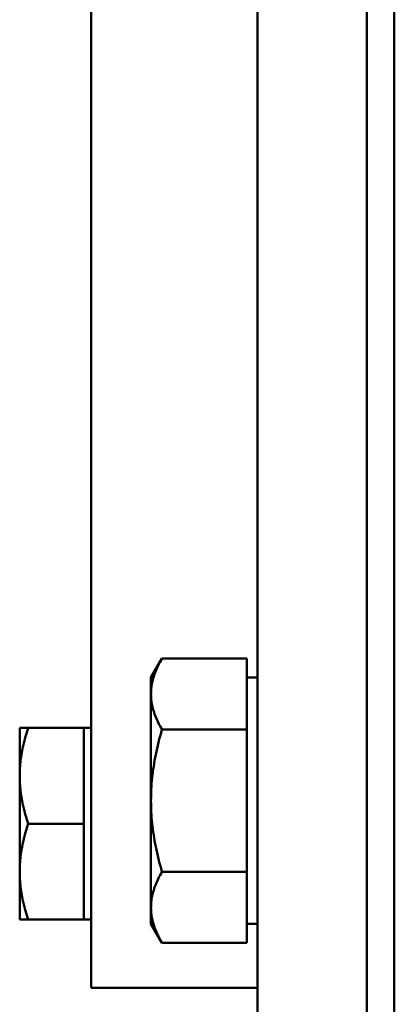
# Model space of a CAD drawing. Units: millimetres. Extents: x 0 to 4205, y 0 to 2970.
# Drawn here: x 2943 to 2964, y 1327 to 1384 of the extents above; entities that cross this region are included whole.
import ezdxf

# ---------------------------------------------------------------- set-up
doc = ezdxf.new("R2010")
doc.units = ezdxf.units.MM
doc.header["$LTSCALE"] = 5
doc.layers.add('Visible (ANSI)', color=7, linetype='Continuous', lineweight=50)

msp = doc.modelspace()

# ---------------------------------------------------------------- linework, layer by layer
at = {"layer": 'Visible (ANSI)'}
for p, q in [((2964.49, 1349.595), (2964.49, 1522.923)), ((2956.54, 1024.148), (2956.54, 1487.698)), ((2962.89, 1024.148), (2962.89, 1487.698)), ((2946.888, 1396.76), (2946.888, 1334.028)), ((2964.49, 1349.595), (2964.49, 1028.923)), ((2964.49, 1028.923), (2964.49, 1349.595)), ((2950.368, 1345.694), (2951.006, 1346.8)), ((2955.923, 1346.8), (2951.006, 1346.8)), ((2955.923, 1346.8), (2955.923, 1344.736)), ((2950.368, 1345.694), (2950.368, 1344.736)), ((2955.923, 1345.694), (2956.54, 1345.694)), ((2950.368, 1344.736), (2950.368, 1338.544)), ((2955.923, 1344.736), (2955.923, 1342.672)), ((2942.748, 1342.765), (2943.244, 1342.765)), ((2942.748, 1342.765), (2942.748, 1339.984)), ((2946.474, 1342.765), (2943.244, 1342.765)), ((2946.474, 1342.765), (2946.474, 1339.984)), ((2946.474, 1342.765), (2946.888, 1342.765)), ((2955.923, 1342.672), (2951.006, 1342.672)), ((2955.923, 1342.672), (2955.923, 1338.544)), ((2942.748, 1339.984), (2942.748, 1334.421)), ((2946.474, 1339.984), (2946.474, 1337.203)), ((2950.368, 1338.544), (2950.368, 1332.352)), ((2955.923, 1338.544), (2955.923, 1334.416)), ((2946.474, 1337.203), (2943.244, 1337.203)), ((2946.474, 1337.203), (2946.474, 1334.421)), ((2942.748, 1334.421), (2942.748, 1331.64)), ((2946.474, 1334.421), (2946.474, 1331.64)), ((2946.888, 1327.678), (2946.888, 1334.028)), ((2955.923, 1334.416), (2951.006, 1334.416)), ((2955.923, 1334.416), (2955.923, 1332.352)), ((2950.368, 1332.352), (2950.368, 1331.394)), ((2955.923, 1332.352), (2955.923, 1330.288)), ((2943.244, 1331.64), (2942.748, 1331.64)), ((2946.474, 1331.64), (2943.244, 1331.64)), ((2946.474, 1331.64), (2946.888, 1331.64)), ((2950.368, 1331.394), (2951.006, 1330.288)), ((2955.923, 1331.394), (2956.54, 1331.394)), ((2955.923, 1330.288), (2951.006, 1330.288)), ((2946.888, 1327.678), (2956.54, 1327.678))]:
    msp.add_line(p, q, dxfattribs=at)
at = {"layer": 'Visible (ANSI)', "flags": 128}
for points in [[(2951.006, 1346.8), (2950.952, 1346.705), (2950.901, 1346.611), (2950.852, 1346.519), (2950.806, 1346.428), (2950.763, 1346.338), (2950.722, 1346.248), (2950.683, 1346.16), (2950.647, 1346.073), (2950.613, 1345.986), (2950.581, 1345.9), (2950.551, 1345.815), (2950.524, 1345.73), (2950.499, 1345.646), (2950.476, 1345.562), (2950.456, 1345.479), (2950.437, 1345.396), (2950.421, 1345.313), (2950.407, 1345.231), (2950.395, 1345.148), (2950.385, 1345.066), (2950.377, 1344.984), (2950.372, 1344.901), (2950.369, 1344.819), (2950.368, 1344.736)], [(2950.368, 1344.736), (2950.369, 1344.653), (2950.372, 1344.571), (2950.377, 1344.488), (2950.385, 1344.406), (2950.395, 1344.324), (2950.407, 1344.241), (2950.421, 1344.159), (2950.437, 1344.076), (2950.456, 1343.993), (2950.476, 1343.91), (2950.499, 1343.826), (2950.524, 1343.742), (2950.551, 1343.657), (2950.581, 1343.572), (2950.613, 1343.486), (2950.647, 1343.399), (2950.683, 1343.312), (2950.722, 1343.224), (2950.763, 1343.135), (2950.806, 1343.044), (2950.852, 1342.953), (2950.901, 1342.861), (2950.952, 1342.767), (2951.006, 1342.672)], [(2943.244, 1342.765), (2943.202, 1342.637), (2943.163, 1342.511), (2943.125, 1342.386), (2943.089, 1342.263), (2943.055, 1342.142), (2943.023, 1342.022), (2942.993, 1341.903), (2942.965, 1341.785), (2942.938, 1341.668), (2942.914, 1341.553), (2942.891, 1341.438), (2942.869, 1341.324), (2942.85, 1341.21), (2942.832, 1341.097), (2942.816, 1340.985), (2942.802, 1340.873), (2942.789, 1340.762), (2942.778, 1340.651), (2942.769, 1340.54), (2942.761, 1340.429), (2942.755, 1340.318), (2942.751, 1340.207), (2942.748, 1340.095), (2942.748, 1339.984)], [(2951.006, 1342.672), (2950.952, 1342.482), (2950.901, 1342.295), (2950.852, 1342.11), (2950.806, 1341.927), (2950.763, 1341.747), (2950.722, 1341.569), (2950.683, 1341.392), (2950.647, 1341.217), (2950.613, 1341.044), (2950.581, 1340.872), (2950.551, 1340.702), (2950.524, 1340.532), (2950.499, 1340.364), (2950.476, 1340.197), (2950.456, 1340.03), (2950.437, 1339.864), (2950.421, 1339.699), (2950.407, 1339.534), (2950.395, 1339.369), (2950.385, 1339.204), (2950.377, 1339.039), (2950.372, 1338.874), (2950.369, 1338.709), (2950.368, 1338.544)], [(2942.748, 1339.984), (2942.748, 1339.872), (2942.751, 1339.761), (2942.755, 1339.65), (2942.761, 1339.539), (2942.769, 1339.428), (2942.778, 1339.317), (2942.789, 1339.206), (2942.802, 1339.094), (2942.816, 1338.983), (2942.832, 1338.87), (2942.85, 1338.757), (2942.869, 1338.644), (2942.891, 1338.53), (2942.914, 1338.415), (2942.938, 1338.299), (2942.965, 1338.183), (2942.993, 1338.065), (2943.023, 1337.946), (2943.055, 1337.826), (2943.089, 1337.704), (2943.125, 1337.581), (2943.163, 1337.457), (2943.202, 1337.331), (2943.244, 1337.203)], [(2950.368, 1338.544), (2950.369, 1338.378), (2950.372, 1338.213), (2950.377, 1338.049), (2950.385, 1337.884), (2950.395, 1337.719), (2950.407, 1337.554), (2950.421, 1337.389), (2950.437, 1337.224), (2950.456, 1337.058), (2950.476, 1336.891), (2950.499, 1336.724), (2950.524, 1336.555), (2950.551, 1336.386), (2950.581, 1336.215), (2950.613, 1336.044), (2950.647, 1335.87), (2950.683, 1335.696), (2950.722, 1335.519), (2950.763, 1335.341), (2950.806, 1335.16), (2950.852, 1334.978), (2950.901, 1334.793), (2950.952, 1334.606), (2951.006, 1334.416)], [(2943.244, 1337.203), (2943.202, 1337.075), (2943.163, 1336.948), (2943.125, 1336.824), (2943.089, 1336.701), (2943.055, 1336.579), (2943.023, 1336.459), (2942.993, 1336.34), (2942.965, 1336.222), (2942.938, 1336.106), (2942.914, 1335.99), (2942.891, 1335.875), (2942.869, 1335.761), (2942.85, 1335.648), (2942.832, 1335.535), (2942.816, 1335.423), (2942.802, 1335.311), (2942.789, 1335.199), (2942.778, 1335.088), (2942.769, 1334.977), (2942.761, 1334.866), (2942.755, 1334.755), (2942.751, 1334.644), (2942.748, 1334.533), (2942.748, 1334.421)], [(2942.748, 1334.421), (2942.748, 1334.31), (2942.751, 1334.199), (2942.755, 1334.087), (2942.761, 1333.977), (2942.769, 1333.866), (2942.778, 1333.754), (2942.789, 1333.643), (2942.802, 1333.532), (2942.816, 1333.42), (2942.832, 1333.308), (2942.85, 1333.195), (2942.869, 1333.081), (2942.891, 1332.967), (2942.914, 1332.852), (2942.938, 1332.737), (2942.965, 1332.62), (2942.993, 1332.502), (2943.023, 1332.383), (2943.055, 1332.263), (2943.089, 1332.142), (2943.125, 1332.019), (2943.163, 1331.894), (2943.202, 1331.768), (2943.244, 1331.64)], [(2951.006, 1334.416), (2950.952, 1334.321), (2950.901, 1334.227), (2950.852, 1334.135), (2950.806, 1334.043), (2950.763, 1333.953), (2950.722, 1333.864), (2950.683, 1333.776), (2950.647, 1333.688), (2950.613, 1333.602), (2950.581, 1333.516), (2950.551, 1333.431), (2950.524, 1333.346), (2950.499, 1333.262), (2950.476, 1333.178), (2950.456, 1333.095), (2950.437, 1333.012), (2950.421, 1332.929), (2950.407, 1332.847), (2950.395, 1332.764), (2950.385, 1332.682), (2950.377, 1332.599), (2950.372, 1332.517), (2950.369, 1332.434), (2950.368, 1332.352)], [(2950.368, 1332.352), (2950.369, 1332.269), (2950.372, 1332.186), (2950.377, 1332.104), (2950.385, 1332.022), (2950.395, 1331.939), (2950.407, 1331.857), (2950.421, 1331.774), (2950.437, 1331.692), (2950.456, 1331.609), (2950.476, 1331.525), (2950.499, 1331.442), (2950.524, 1331.357), (2950.551, 1331.273), (2950.581, 1331.188), (2950.613, 1331.102), (2950.647, 1331.015), (2950.683, 1330.928), (2950.722, 1330.839), (2950.763, 1330.75), (2950.806, 1330.66), (2950.852, 1330.569), (2950.901, 1330.476), (2950.952, 1330.383), (2951.006, 1330.288)]]:
    msp.add_lwpolyline(points, dxfattribs=at)

doc.saveas('drawing.dxf')
